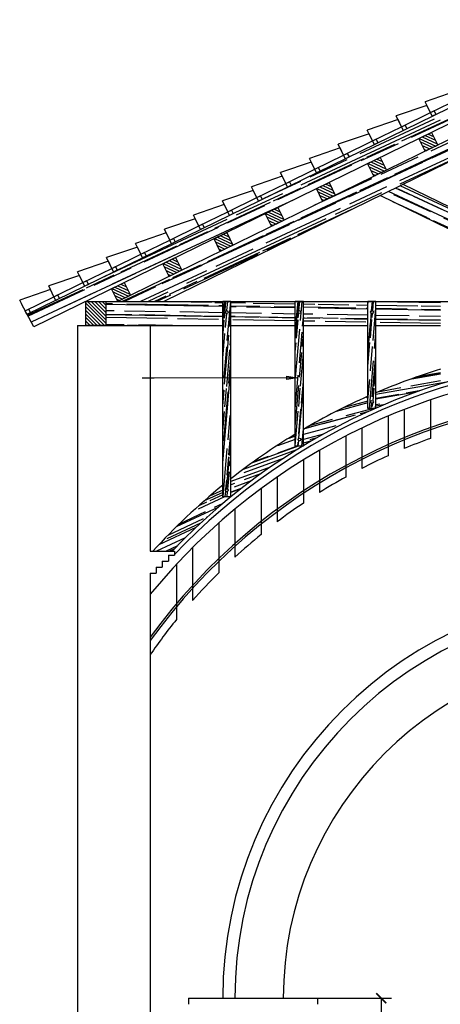
# Model space of a CAD drawing. Extents: x 1013 to 1356, y 230 to 379.
# Drawn here: x 1273 to 1278, y 329 to 341 of the extents above; entities that cross this region are included whole.
import ezdxf

# ---------------------------------------------------------------- set-up
doc = ezdxf.new("R2010")
doc.units = 0
doc.header["$LTSCALE"] = 0.1
doc.layers.get('0').update_dxf_attribs({"linetype": 'CONTINUOUS'})
doc.layers.get('DEFPOINTS').update_dxf_attribs({"linetype": 'CONTINUOUS'})
for name, color, linetype in [('CINZA', 16, 'CONTINUOUS'), ('FINO', 2, 'CONTINUOUS'), ('GROSSO', 7, 'CONTINUOUS'), ('MÉDIO', 4, 'CONTINUOUS')]:
    doc.layers.add(name, color=color, linetype=linetype)
doc.styles.get("Standard").update_dxf_attribs({"font": 'techb___.ttf'})
doc.dimstyles.get("Standard").update_dxf_attribs({"dimscale": 0, "dimtxt": 0.15, "dimasz": 0.125, "dimexe": 0.125, "dimexo": 0.125, "dimgap": 0.05, "dimtad": 0, "dimtih": 1, "dimzin": 0, "dimdsep": 46, "dimtxsty": 'Standard', "dimblk1": 'ARCHTICK', "dimblk2": 'ARCHTICK', "dimsah": 1, "dimcen": 0.125, "dimclrd": 8, "dimclre": 8, "dimclrt": 5, "dimadec": 0, "dimazin": 0, "dimtfac": 1, "dimtdec": 4, "dimtmove": 0, "dimatfit": 3, "dimldrblk": 'ARCHTICK', "dimfxl": 0, "dimtolj": 1, "dimtzin": 0, "dimarcsym": 0})
pattern_1 = [(85, (1489.64262, 209.15987), (0.090520825, 0.160360812), [1.143, -0.1524, 0.381, -0.0762]), (85, (1489.68941, 209.25751), (0.09431908, -0.08474292), [0.2286, -0.025146, 0.4572, -0.05715]), (85, (1489.710464, 209.192183), (0.085394316, 0.390282538), [0.6096, -0.10668, 0.3048, -0.0762])]
pattern_2 = [(205, (1489.64262, 209.15987), (-0.306894915, -0.002978453), [1.905, -0.254, 0.635, -0.127]), (205, (1489.4627, 209.14604), (0.04371664, 0.20675697), [0.381, -0.04191, 0.762, -0.09525]), (205, (1489.53945, 209.23087), (-0.63448625, -0.20197937), [1.016, -0.1778, 0.508, -0.127])]

# ---------------------------------------------------------------- blocks, each defined once
blk = doc.blocks.new('_ARCHTICK')
at = {"color": 0, "linetype": 'ByBlock', "const_width": 0.15}
blk.add_lwpolyline([(-0.5, -0.5), (0.5, 0.5)], dxfattribs=at)
blk = doc.blocks.new('*D267')
at = {"color": 8, "linetype": 'ByBlock'}
for p, q in [((1276.483, 329.173), (1277.549, 329.173)), ((1277.424, 329.173), (1277.424, 325)), ((1277.424, 320.573), (1277.424, 324.746)), ((1276.483, 320.573), (1277.549, 320.573))]:
    blk.add_line(p, q, dxfattribs=at)
at = {"layer": 'DEFPOINTS', "color": 0, "linetype": 'ByBlock'}
for p in [(1276.358, 329.173), (1277.424, 329.173), (1276.358, 320.573)]:
    blk.add_point(p, dxfattribs=at)
at = {"color": 8, "linetype": 'ByBlock', "xscale": 0.125, "yscale": 0.125, "zscale": 0.125}
for p, rotation in [((1277.424, 329.173), 90), ((1277.424, 320.573), 270)]:
    blk.add_blockref('_ARCHTICK', p, dxfattribs=dict(at, rotation=rotation))
at = {"color": 5, "linetype": 'ByBlock', "insert": (1277.424, 324.873), "char_height": 0.15, "attachment_point": 5}
blk.add_mtext('\\A1;8.60', dxfattribs=at)

msp = doc.modelspace()

# ---------------------------------------------------------------- hatches: boundary and pattern name
at = {"layer": 'CINZA'}
h = msp.add_hatch(dxfattribs=at)
h.set_pattern_fill('AR-RROOF', color=256, scale=0.005, angle=335, style=0)
h.set_pattern_definition(pattern_2)
h.paths.add_polyline_path([(1280.5078, 340.9306), (1280.5078, 340.8045), (1280.3368, 340.6335), (1280.3803, 340.59), (1274.7249, 337.8232), (1274.156, 337.8232), (1274.3132, 337.9001)])
h = msp.add_hatch(dxfattribs=at)
h.set_pattern_fill('ANSI31', color=256, scale=0.01, angle=340, style=0)
h.set_pattern_definition([(155, (1493.453703, 211.024363), (0.01341813, 0.0287752722), [])])
h.paths.add_polyline_path([(1277.9671, 339.6877), (1277.8902, 339.8448), (1278.0474, 339.9218), (1278.1243, 339.7646)])
h = msp.add_hatch(dxfattribs=at)
h.set_pattern_fill('ANSI31', color=256, scale=0.01, angle=340, style=0)
h.set_pattern_definition([(155, (1492.818522, 210.713614), (0.01341813, 0.0287752722), [])])
h.paths.add_polyline_path([(1277.3319, 339.3769), (1277.255, 339.5341), (1277.4122, 339.611), (1277.4891, 339.4538)])
h = msp.add_hatch(dxfattribs=at)
h.set_pattern_fill('ANSI31', color=256, scale=0.01, angle=340, style=0)
h.set_pattern_definition([(155, (1492.183342, 210.402866), (0.01341813, 0.0287752722), [])])
h.paths.add_polyline_path([(1276.6967, 339.0662), (1276.6198, 339.2234), (1276.777, 339.3003), (1276.8539, 339.1431)])
h = msp.add_hatch(dxfattribs=at)
h.set_pattern_fill('AR-RROOF', color=256, scale=0.005, angle=25, style=0)
h.set_pattern_definition([(155, (1489.64262, 209.15987), (-0.199549876, 0.23318063), [1.905, -0.254, 0.635, -0.127]), (155, (1489.51637, 209.2888), (0.18648554, 0.09941193), [0.381, -0.04191, 0.762, -0.09525]), (155, (1489.63069, 209.284545), (-0.562565075, 0.35621483), [1.016, -0.1778, 0.508, -0.127])])
h.paths.add_polyline_path([(1277.6949, 339.2762), (1277.4104, 339.137), (1280.0982, 337.8232), (1280.3828, 337.8232), (1280.3828, 337.9623)])
h = msp.add_hatch(dxfattribs=at)
h.set_pattern_fill('ANSI31', color=256, scale=0.01, angle=340, style=0)
h.set_pattern_definition([(155, (1491.54816, 210.092118), (0.01341813, 0.0287752722), [])])
h.paths.add_polyline_path([(1276.0616, 338.7554), (1275.9847, 338.9126), (1276.1419, 338.9895), (1276.2188, 338.8323)])
h = msp.add_hatch(dxfattribs=at)
h.set_pattern_fill('ANSI31', color=256, scale=0.01, angle=340, style=0)
h.set_pattern_definition([(155, (1490.91298, 209.78137), (0.01341813, 0.0287752722), [])])
h.paths.add_polyline_path([(1275.4264, 338.4447), (1275.3495, 338.6019), (1275.5067, 338.6788), (1275.5836, 338.5216)])
h = msp.add_hatch(dxfattribs=at)
h.set_pattern_fill('ANSI31', color=256, scale=0.01, angle=340, style=0)
h.set_pattern_definition([(155, (1490.2778, 209.47062), (0.01341813, 0.0287752722), [])])
h.paths.add_polyline_path([(1274.7912, 338.1339), (1274.7143, 338.2911), (1274.8715, 338.368), (1274.9484, 338.2108)])
h = msp.add_hatch(dxfattribs=at)
h.set_pattern_fill('ANSI31', color=256, scale=0.01, angle=340, style=0)
h.set_pattern_definition([(155, (1489.64262, 209.159873), (0.01341813, 0.0287752722), [])])
h.paths.add_polyline_path([(1274.3132, 337.9001), (1274.2363, 338.0573), (1274.0791, 337.9804), (1274.156, 337.8232)])
h = msp.add_hatch(dxfattribs=at)
h.set_pattern_fill('ANSI31', color=256, scale=0.01, style=0)
h.set_pattern_definition([(135, (1489.64262, 209.159873), (0.0224506403, 0.0224506403), [])])
h.paths.add_polyline_path([(1273.7578, 337.8232), (1274.0078, 337.8232), (1274.0078, 337.5232), (1273.7578, 337.5232)])
h = msp.add_hatch(dxfattribs=at)
h.set_pattern_fill('AR-RROOF', color=256, scale=0.005, angle=1, style=0)
h.set_pattern_definition([(179, (1489.64262, 209.15987), (-0.27714099, 0.13185686), [1.905, -0.254, 0.635, -0.127]), (179, (1489.47484, 209.22631), (0.12992854, 0.16666782), [0.381, -0.04191, 0.762, -0.09525]), (179, (1489.58101, 209.268915), (-0.658814393, 0.09660261), [1.016, -0.1778, 0.508, -0.127])])
h.paths.add_polyline_path([(1280.0578, 337.8232), (1280.5078, 337.8232), (1280.5078, 337.5232), (1280.0578, 337.5232)])
h.paths.add_polyline_path([(1279.1578, 337.8232), (1279.9578, 337.8232), (1279.9578, 337.5232), (1279.1578, 337.5232)])
h.paths.add_polyline_path([(1278.2578, 337.8232), (1279.0578, 337.8232), (1279.0578, 337.5232), (1278.2578, 337.5232)])
h.paths.add_polyline_path([(1277.3578, 337.8232), (1278.1578, 337.8232), (1278.1578, 337.5232), (1277.3578, 337.5232)])
h.paths.add_polyline_path([(1276.4578, 337.8232), (1277.2578, 337.8232), (1277.2578, 337.5232), (1276.4578, 337.5232)])
h.paths.add_polyline_path([(1275.5578, 337.8232), (1276.3578, 337.8232), (1276.3578, 337.5232), (1275.5578, 337.5232)])
h.paths.add_polyline_path([(1274.0078, 337.8232), (1275.4578, 337.8232), (1275.4578, 337.5232), (1274.0078, 337.5232)])
h = msp.add_hatch(dxfattribs=at)
h.set_pattern_fill('AR-RROOF', color=256, scale=0.003, angle=95, style=0)
h.set_pattern_definition(pattern_1)
h.paths.add_polyline_path([(1275.4578, 335.3971), (1275.557, 335.3971, -0.0000312), (1275.5578, 335.3978), (1275.5578, 337.8232), (1275.4578, 337.8232)])
h.paths.add_polyline_path([(1275.5263, 335.4789, -1), (1275.4916, 335.4789, -1)], flags=16)
h.paths.add_polyline_path([(1275.4916, 337.6916, -1.0000018), (1275.5263, 337.6916, -1.0000018)], flags=16)
h = msp.add_hatch(dxfattribs=at)
h.set_pattern_fill('AR-RROOF', color=256, scale=0.003, angle=95, style=0)
h.set_pattern_definition(pattern_1)
h.paths.add_polyline_path([(1276.4578, 337.8232), (1276.3578, 337.8232), (1276.3578, 336.027), (1276.4501, 336.027, -0.000289), (1276.4578, 336.0316)])
h.paths.add_polyline_path([(1276.4263, 336.1087, -1), (1276.3916, 336.1087, -1)], flags=16)
h.paths.add_polyline_path([(1276.3916, 337.6916, -1.0000018), (1276.4263, 337.6916, -1.0000018)], flags=16)
h = msp.add_hatch(dxfattribs=at)
h.set_pattern_fill('AR-RROOF', color=256, scale=0.003, angle=95, style=0)
h.set_pattern_definition(pattern_1)
h.paths.add_polyline_path([(1277.3578, 337.8232), (1277.2578, 337.8232), (1277.2578, 336.494), (1277.3481, 336.494, -0.0003402), (1277.3578, 336.4982)])
h.paths.add_polyline_path([(1277.3263, 336.5757, -1), (1277.2916, 336.5757, -1)], flags=16)
h.paths.add_polyline_path([(1277.2916, 337.6916, -1.0000018), (1277.3263, 337.6916, -1.0000018)], flags=16)
h = msp.add_hatch(dxfattribs=at)
h.set_pattern_fill('AR-RROOF', color=256, scale=0.005, angle=350, style=0)
h.set_pattern_definition([(190, (1489.64262, 209.15987), (-0.297208605, 0.076553284), [1.905, -0.254, 0.635, -0.127]), (190, (1489.46525, 209.19308), (0.09573967, 0.1883972), [0.381, -0.04191, 0.762, -0.09525]), (190, (1489.56134, 209.25516), (-0.665142764, -0.030879965), [1.016, -0.1778, 0.508, -0.127])])
h.paths.add_polyline_path([(1277.3578, 336.494), (1277.3578, 336.4982, -0.0306807), (1278.2578, 336.8289), (1278.2578, 336.8294), (1278.1578, 336.8294), (1278.1578, 336.9815, 0.0266536), (1277.3578, 336.6889), (1277.3578, 336.4982, 0.0003402), (1277.3481, 336.494)])
h = msp.add_hatch(dxfattribs=at)
h.set_pattern_fill('AR-RROOF', color=256, scale=0.005, angle=345, style=0)
h.set_pattern_definition([(195, (1489.64262, 209.15987), (-0.302749695, 0.05035854), [1.905, -0.254, 0.635, -0.127]), (195, (1489.46303, 209.1775), (0.07895546, 0.19602455), [0.381, -0.04191, 0.762, -0.09525]), (195, (1489.55334, 209.24771), (-0.659920328, -0.08873347), [1.016, -0.1778, 0.508, -0.127])])
h.paths.add_polyline_path([(1276.4578, 336.2352), (1276.4578, 336.0316, -0.0321018), (1277.3481, 336.494), (1277.2578, 336.494), (1277.2578, 336.6454, 0.028133)])
h = msp.add_hatch(dxfattribs=at)
h.set_pattern_fill('AR-RROOF', color=256, scale=0.005, angle=340, style=0)
h.set_pattern_definition([(200, (1489.64262, 209.15987), (-0.305986676, 0.023780535), [1.905, -0.254, 0.635, -0.127]), (200, (1489.46218, 209.16177), (0.06157034, 0.20216004), [0.381, -0.04191, 0.762, -0.09525]), (200, (1489.54603, 209.239595), (-0.6496755, -0.145911658), [1.016, -0.1778, 0.508, -0.127])])
h.paths.add_polyline_path([(1276.4501, 336.027), (1276.3578, 336.027), (1276.3578, 336.1757, 0.0304505), (1275.5578, 335.6219), (1275.5578, 335.3978, -0.0349453)])
h = msp.add_hatch(dxfattribs=at)
h.set_pattern_fill('AR-RROOF', color=256, scale=0.005, angle=335, style=0)
h.set_pattern_definition(pattern_2)
h.paths.add_polyline_path([(1275.557, 335.3971), (1275.4578, 335.3971), (1275.4578, 335.542, 0.0373365), (1274.591, 334.7232), (1274.8301, 334.7232, -0.0317232)])

# ---------------------------------------------------------------- linework, layer by layer
for p, q in [((1278.3505, 340.4319), (1277.9693, 340.301)), ((1278.0352, 340.1663), (1277.9693, 340.301)), ((1278.0352, 340.1663), (1278.3945, 340.342)), ((1277.9912, 340.2561), (1277.6099, 340.1252)), ((1277.6759, 339.9905), (1278.0352, 340.1663)), ((1278.0352, 340.1663), (1277.9912, 340.2561)), ((1277.6319, 340.0803), (1277.2506, 339.9494)), ((1277.6759, 339.9905), (1277.6099, 340.1252)), ((1277.6759, 339.9905), (1277.6319, 340.0803)), ((1277.2726, 339.9045), (1276.8913, 339.7736)), ((1277.3166, 339.8147), (1277.2506, 339.9494)), ((1277.3166, 339.8147), (1277.2726, 339.9045)), ((1277.3166, 339.8147), (1277.6759, 339.9905)), ((1276.9573, 339.6389), (1277.3166, 339.8147)), ((1276.9133, 339.7287), (1276.532, 339.5979)), ((1276.9573, 339.6389), (1276.8913, 339.7736)), ((1276.9573, 339.6389), (1276.9133, 339.7287)), ((1276.554, 339.553), (1276.1727, 339.4221)), ((1276.5979, 339.4631), (1276.532, 339.5979)), ((1276.5979, 339.4631), (1276.554, 339.553)), ((1276.5979, 339.4631), (1276.9573, 339.6389)), ((1276.2386, 339.2873), (1276.1727, 339.4221)), ((1276.2386, 339.2873), (1276.5979, 339.4631)), ((1276.1947, 339.3772), (1275.8134, 339.2463)), ((1275.8793, 339.1116), (1276.2386, 339.2873)), ((1276.2386, 339.2873), (1276.1947, 339.3772)), ((1275.8354, 339.2014), (1275.4541, 339.0705)), ((1275.8793, 339.1116), (1275.8134, 339.2463)), ((1275.8793, 339.1116), (1275.8354, 339.2014)), ((1275.52, 338.9358), (1275.4541, 339.0705)), ((1275.52, 338.9358), (1275.8793, 339.1116)), ((1275.4761, 339.0256), (1275.0948, 338.8947)), ((1275.1607, 338.76), (1275.52, 338.9358)), ((1275.52, 338.9358), (1275.4761, 339.0256)), ((1275.1168, 338.8498), (1274.7355, 338.719)), ((1275.1607, 338.76), (1275.0948, 338.8947)), ((1275.1607, 338.76), (1275.1168, 338.8498)), ((1274.8014, 338.5842), (1274.7355, 338.719)), ((1274.8014, 338.5842), (1275.1607, 338.76)), ((1274.7575, 338.674), (1274.3762, 338.5432)), ((1274.4421, 338.4084), (1274.8014, 338.5842)), ((1274.8014, 338.5842), (1274.7575, 338.674)), ((1274.3982, 338.4983), (1274.0169, 338.3674)), ((1274.4421, 338.4084), (1274.3762, 338.5432)), ((1274.4421, 338.4084), (1274.3982, 338.4983)), ((1274.0389, 338.3225), (1273.6576, 338.1916)), ((1274.0828, 338.2326), (1274.0169, 338.3674)), ((1274.0828, 338.2326), (1274.0389, 338.3225)), ((1274.0828, 338.2326), (1274.4421, 338.4084)), ((1273.7235, 338.0569), (1273.6576, 338.1916)), ((1273.7235, 338.0569), (1274.0828, 338.2326)), ((1273.6796, 338.1467), (1273.2983, 338.0158)), ((1273.7235, 338.0569), (1273.6796, 338.1467)), ((1273.3203, 337.9709), (1272.939, 337.84)), ((1273.3642, 337.8811), (1273.2983, 338.0158)), ((1273.3642, 337.8811), (1273.3203, 337.9709)), ((1273.3642, 337.8811), (1273.7235, 338.0569)), ((1273.0049, 337.7053), (1272.939, 337.84)), ((1273.0049, 337.7053), (1273.3642, 337.8811)), ((1273.114, 337.5082), (1272.9609, 337.7951)), ((1278.0328, 336.5996), (1278.0328, 336.1226)), ((1277.7078, 336.481), (1277.7078, 335.9955)), ((1277.5078, 336.3996), (1277.5078, 335.9081)), ((1277.1828, 336.2529), (1277.1828, 335.7502)), ((1276.9828, 336.1534), (1276.9828, 335.6427)), ((1276.6578, 335.9756), (1276.6578, 335.4502)), ((1276.4578, 335.8558), (1276.4578, 335.3198)), ((1276.1328, 335.6427), (1276.1328, 335.0869)), ((1275.9328, 335.4994), (1275.9328, 334.9294)), ((1275.6078, 335.2447), (1275.6078, 334.6474)), ((1275.4078, 335.0732), (1275.4078, 334.456)), ((1275.0828, 334.7674), (1275.0828, 334.1107)), ((1274.8828, 334.5603), (1274.8828, 333.8737))]:
    msp.add_line(p, q)
at = {"color": 4}
for p, q in [((1275.0328, 329.1732), (1275.0328, 329.0982)), ((1275.0328, 329.1732), (1276.6328, 329.1732)), ((1276.6328, 329.1732), (1276.6328, 329.0982)), ((1276.6328, 329.1732), (1276.6328, 329.0982))]:
    msp.add_line(p, q, dxfattribs=at)
for points in [[(1278.1021, 340.1433), (1278.0571, 340.1213), (1278.0352, 340.1663), (1278.0801, 340.1882)], [(1277.7428, 339.9675), (1277.6978, 339.9456), (1277.6759, 339.9905), (1277.7208, 340.0124)], [(1277.3834, 339.7918), (1277.3385, 339.7698), (1277.3166, 339.8147), (1277.3615, 339.8367)], [(1277.0241, 339.616), (1276.9792, 339.594), (1276.9573, 339.6389), (1277.0022, 339.6609)], [(1276.6648, 339.4402), (1276.6199, 339.4182), (1276.5979, 339.4631), (1276.6429, 339.4851)], [(1276.3055, 339.2644), (1276.2606, 339.2424), (1276.2386, 339.2873), (1276.2836, 339.3093)], [(1275.9462, 339.0886), (1275.9013, 339.0666), (1275.8793, 339.1116), (1275.9242, 339.1335)], [(1275.5869, 338.9128), (1275.542, 338.8909), (1275.52, 338.9358), (1275.5649, 338.9578)], [(1275.2276, 338.7371), (1275.1827, 338.7151), (1275.1607, 338.76), (1275.2056, 338.782)], [(1274.8683, 338.5613), (1274.8234, 338.5393), (1274.8014, 338.5842), (1274.8463, 338.6062)], [(1274.509, 338.3855), (1274.4641, 338.3635), (1274.4421, 338.4084), (1274.487, 338.4304)], [(1274.1497, 338.2097), (1274.1048, 338.1877), (1274.0828, 338.2326), (1274.1277, 338.2546)], [(1273.7904, 338.0339), (1273.7455, 338.012), (1273.7235, 338.0569), (1273.7684, 338.0788)], [(1273.4311, 337.8581), (1273.3862, 337.8362), (1273.3642, 337.8811), (1273.4091, 337.9031)], [(1273.0718, 337.6824), (1273.0269, 337.6604), (1273.0049, 337.7053), (1273.0498, 337.7273)]]:
    msp.add_lwpolyline(points, close=True)
for start, end in [(109.97803, 112.74758), (114.47976, 117.34736), (119.14908, 122.14717), (124.04166, 127.215), (129.23536, 132.65012), (134.84727, 138.61044), (141.07155, 145.38054)]:
    msp.add_arc((1280.4997, 329.3369), 7.2203, start, end)
for radius in [5.05, 4.9, 4.3]:
    msp.add_arc((1280.5078, 329.1732), radius, 90.00027, 180, dxfattribs=at)
at = {"layer": 'CINZA'}
for p, q in [((1278.7137, 340.2858), (1277.7929, 339.8564)), ((1278.1545, 340.0726), (1276.428, 339.2676)), ((1278.0792, 340.0838), (1277.1584, 339.6544)), ((1278.3647, 340.1328), (1277.6741, 339.8108)), ((1277.6318, 339.7812), (1277.1714, 339.5666)), ((1277.5877, 339.7705), (1277.2424, 339.6095)), ((1277.2044, 339.5918), (1276.5138, 339.2698)), ((1276.9973, 339.5793), (1276.5369, 339.3646)), ((1277.0563, 339.5129), (1276.1355, 339.0835)), ((1276.4218, 339.3109), (1275.969, 339.0998)), ((1276.4275, 339.2295), (1276.0822, 339.0685)), ((1276.0442, 339.0508), (1275.3536, 338.7287)), ((1276.1978, 339.1602), (1275.6223, 338.8918)), ((1276.3376, 339.0853), (1275.9292, 338.8948)), ((1276.2765, 339.0554), (1276.1484, 338.9956)), ((1276.0333, 338.942), (1275.1125, 338.5126)), ((1275.9743, 339.0084), (1275.5139, 338.7937)), ((1275.5072, 338.8382), (1273.9515, 338.1128)), ((1275.8141, 338.8412), (1274.0876, 338.0361)), ((1275.3988, 338.74), (1274.478, 338.3106)), ((1275.2673, 338.6885), (1274.922, 338.5275)), ((1274.884, 338.5097), (1274.1934, 338.1877)), ((1274.9514, 338.4375), (1274.4909, 338.2228)), ((1274.3169, 338.2355), (1273.8565, 338.0208)), ((1274.3758, 338.1691), (1273.455, 337.7397)), ((1274.1071, 338.1475), (1273.7618, 337.9864)), ((1273.7238, 337.9687), (1273.0332, 337.6467)), ((1273.7414, 337.9671), (1273.0429, 337.6414)), ((1273.8574, 337.9287), (1273.2819, 337.6604)), ((1273.1667, 337.6067), (1273.0824, 337.5674)), ((1273.2939, 337.6646), (1273.083, 337.5662))]:
    msp.add_line(p, q, dxfattribs=at)
for radius, end in [(7.3453, 143.99238), (7.3203, 144.2625)]:
    msp.add_arc((1280.4997, 329.3369), radius, 89.94049, end, dxfattribs=at)
at = {"layer": 'FINO'}
for radius, end in [(7.7703, 136.55916), (7.6703, 140.77448)]:
    msp.add_arc((1280.4997, 329.3369), radius, 89.94049, end, dxfattribs=at)
at = {"layer": 'GROSSO'}
for p, q in [((1275.4578, 335.3971), (1275.4578, 337.8232)), ((1275.5578, 337.8232), (1275.4578, 337.8232)), ((1275.5578, 335.3971), (1275.5578, 337.8232)), ((1276.3578, 336.027), (1276.3578, 337.8232)), ((1276.4578, 337.8232), (1276.3578, 337.8232)), ((1276.4578, 336.027), (1276.4578, 337.8232)), ((1277.3578, 337.8232), (1277.2578, 337.8232)), ((1277.2578, 336.494), (1277.2578, 337.8232)), ((1277.3578, 336.494), (1277.3578, 337.8232)), ((1273.6578, 337.5232), (1273.6578, 320.5732)), ((1273.6578, 337.5232), (1274.5578, 337.5232)), ((1274.5578, 337.5232), (1274.5578, 334.7232)), ((1277.3578, 336.494), (1277.2578, 336.494)), ((1276.4578, 336.027), (1276.3578, 336.027)), ((1275.5578, 335.3971), (1275.4578, 335.3971)), ((1274.5578, 334.7232), (1274.8578, 334.7232)), ((1274.7828, 334.6732), (1274.7828, 334.5982)), ((1274.7828, 334.6732), (1274.8578, 334.6732)), ((1274.8578, 334.7232), (1274.8578, 334.6732)), ((1274.6328, 334.5232), (1274.6328, 334.4482)), ((1274.6328, 334.5232), (1274.7078, 334.5232)), ((1274.7078, 334.5982), (1274.7078, 334.5232)), ((1274.7078, 334.5982), (1274.7828, 334.5982)), ((1274.5578, 334.4482), (1274.5578, 327.5232)), ((1274.5578, 334.4482), (1274.6328, 334.4482))]:
    msp.add_line(p, q, dxfattribs=at)
for points in [[(1277.9671, 339.6877), (1277.8902, 339.8448), (1278.0474, 339.9218), (1278.1243, 339.7646)], [(1277.3319, 339.3769), (1277.255, 339.5341), (1277.4122, 339.611), (1277.4891, 339.4538)], [(1276.6967, 339.0662), (1276.6198, 339.2234), (1276.777, 339.3003), (1276.8539, 339.1431)], [(1276.0616, 338.7554), (1275.9847, 338.9126), (1276.1419, 338.9895), (1276.2188, 338.8323)], [(1275.4264, 338.4447), (1275.3495, 338.6019), (1275.5067, 338.6788), (1275.5836, 338.5216)], [(1274.7912, 338.1339), (1274.7143, 338.2911), (1274.8715, 338.368), (1274.9484, 338.2108)], [(1274.156, 337.8232), (1274.0791, 337.9804), (1274.2363, 338.0573), (1274.3132, 337.9001)], [(1274.0078, 337.5232), (1273.7578, 337.5232), (1273.7578, 337.8232), (1274.0078, 337.8232)]]:
    msp.add_lwpolyline(points, close=True, dxfattribs=at)
for centre in [(1275.509, 337.6916), (1276.409, 337.6916), (1277.309, 337.6916), (1277.309, 336.5757), (1276.409, 336.1087), (1275.509, 335.4789)]:
    msp.add_circle(centre, 0.0174, dxfattribs=at)
at = {"layer": 'MÉDIO'}
for p, q in [((1280.5078, 341.3203), (1273.0269, 337.6604)), ((1280.5078, 341.1255), (1273.114, 337.5082)), ((1280.5078, 340.9306), (1274.156, 337.8232)), ((1280.3803, 340.59), (1274.7249, 337.8232)), ((1280.3828, 337.9623), (1277.6949, 339.2762)), ((1280.0982, 337.8232), (1277.4104, 339.137)), ((1274.0078, 337.8232), (1280.5078, 337.8232)), ((1274.0078, 337.5232), (1275.4578, 337.5232)), ((1275.5578, 337.5232), (1276.3578, 337.5232)), ((1276.4578, 337.5232), (1277.2578, 337.5232)), ((1277.3578, 337.5232), (1278.1578, 337.5232))]:
    msp.add_line(p, q, dxfattribs=at)
for radius, start, end in [(7.8203, 89.94049, 136.4679), (7.9953, 107.03212, 113.13923), (7.9953, 113.92085, 120.36676), (7.9953, 121.20092, 128.1775), (7.9953, 129.09493, 137.64786)]:
    msp.add_arc((1280.4997, 329.3369), radius, start, end, dxfattribs=at)

# ---------------------------------------------------------------- dimensions: what is measured, and where the dimension line sits
at = {"layer": 'CINZA'}
dim = msp.add_linear_dim(base=(1277.4237, 329.1732), p1=(1276.3578, 320.5732), p2=(1276.3578, 329.1732), angle=90, dimstyle='Standard', override={"dimscale": 1}, dxfattribs=at)
dim.commit()
dim.dimension.update_dxf_attribs({"geometry": '*D267', "text_midpoint": (1277.4237, 324.8732)})

# ---------------------------------------------------------------- leaders
at = {"layer": 'MÉDIO', "color": 8}
msp.add_leader([(1276.3771, 336.8731), (1274.6056, 336.8724), (1274.4582, 336.8724)], dimstyle='Standard', override={"dimscale": 1, "dimldrblk": 'CLOSEDBLANK'}, dxfattribs=at)

doc.saveas('drawing.dxf')
